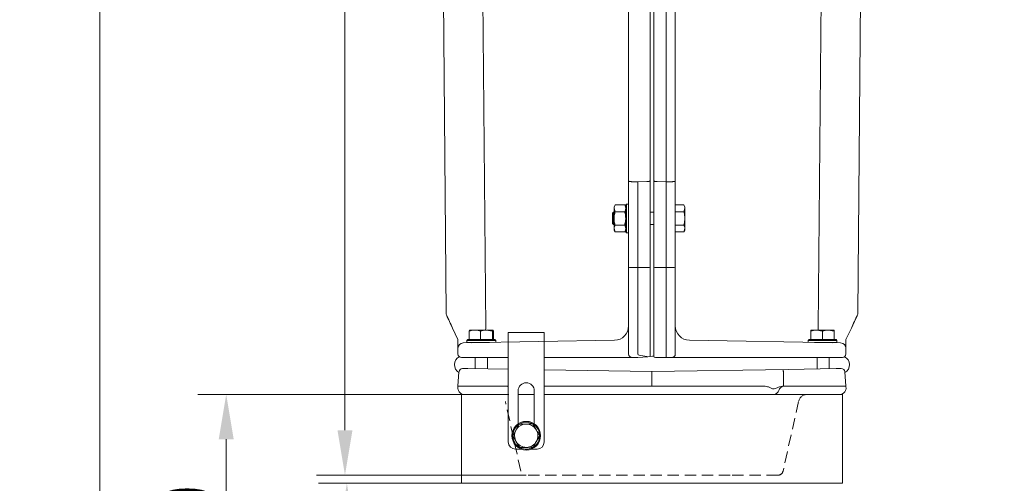
# Model space of a CAD drawing. Extents: x -8425 to -4681, y -4492 to -1853.
# Drawn here: x -8224 to -7676, y -2862 to -2604 of the extents above; entities that cross this region are included whole.
import ezdxf

# ---------------------------------------------------------------- set-up
doc = ezdxf.new("R2010")
doc.units = 0
doc.header["$LTSCALE"] = 5
doc.linetypes.add('HIDDEN', pattern=[1.905, 1.27, -0.635])
doc.layers.add('Bemaßungen(Brunner)', color=7, linetype='Continuous', lineweight=25)
doc.styles.add('Brunner 2014', font='arial.ttf', dxfattribs={"height": 35})
doc.dimstyles.new('Brunner 2014', dxfattribs={"dimscale": 5, "dimtxt": 35, "dimasz": 5, "dimexe": 3.175, "dimexo": 0, "dimgap": 0.762, "dimtad": 1, "dimdec": 0, "dimrnd": 1e-08, "dimtxsty": 'Brunner 2014', "dimcen": 0.09, "dimdle": 10, "dimclrd": 7, "dimclre": 7, "dimclrt": 7, "dimadec": 1, "dimazin": 2, "dimtfac": 0.666667, "dimtdec": 0, "dimtmove": 0, "dimatfit": 3, "dimldrblk": 'Filled-1', "dimfxl": 1, "dimtolj": 1, "dimlwd": 5, "dimlwe": 5, "dimarcsym": 0})

# ---------------------------------------------------------------- blocks, each defined once
blk = doc.blocks.new('*D73')
at = {"layer": 'Bemaßungen(Brunner)', "color": 7, "linetype": 'Continuous', "lineweight": 5}
for p, q in [((-7978.39, -2861.72), (-8058.14, -2861.72)), ((-8042.26, -2886.72), (-8042.26, -2966.72)), ((-7973.34, -2991.72), (-8058.14, -2991.72))]:
    blk.add_line(p, q, dxfattribs=at)
at = {"layer": 'Bemaßungen(Brunner)', "color": 7, "lineweight": 5}
for points in [[(-8046.43, -2886.72), (-8038.1, -2886.72), (-8042.26, -2861.72)], [(-8046.43, -2966.72), (-8038.1, -2966.72), (-8042.26, -2991.72)]]:
    blk.add_solid(points, dxfattribs=at)
at = {"layer": 'Defpoints', "color": 0, "lineweight": 5}
for p in [(-7978.39, -2861.72), (-8042.26, -2991.72), (-7973.34, -2991.72)]:
    blk.add_point(p, dxfattribs=at)
at = {"layer": 'Bemaßungen(Brunner)', "color": 7, "lineweight": 5, "insert": (-8063.95, -2926.72), "char_height": 35, "attachment_point": 5, "rotation": 90, "style": 'Brunner 2014'}
blk.add_mtext('\\A1;130', dxfattribs=at)
blk = doc.blocks.new('Filled-1')
at = {"color": 0}
for p, q in [((0, 0), (-1, 0.167)), ((-1, 0.167), (-1, -0.167)), ((-1, 0), (0, 0)), ((-1, -0.167), (0, 0))]:
    blk.add_line(p, q, dxfattribs=at)
at = {"color": 0, "flags": 128}
blk.add_lwpolyline([(-1, -0.167), (0, 0), (-1, 0.167), (-1, -0.167)], dxfattribs=at)
at = {"color": 0}
blk.add_solid([(-1, -0.167), (0, 0), (-1, 0.167), (-1, -0.167)], dxfattribs=at)
blk = doc.blocks.new('*D81')
at = {"layer": 'Bemaßungen(Brunner)', "color": 7, "linetype": 'Continuous', "lineweight": 5}
for p, q in [((-7978.39, -2812.22), (-8125.31, -2812.22)), ((-8109.43, -2966.72), (-8109.43, -2837.22)), ((-7973.34, -2991.72), (-8125.31, -2991.72))]:
    blk.add_line(p, q, dxfattribs=at)
at = {"layer": 'Bemaßungen(Brunner)', "color": 7, "lineweight": 5}
for points in [[(-8113.6, -2837.22), (-8105.27, -2837.22), (-8109.43, -2812.22)], [(-8113.6, -2966.72), (-8105.27, -2966.72), (-8109.43, -2991.72)]]:
    blk.add_solid(points, dxfattribs=at)
at = {"layer": 'Defpoints', "color": 0, "lineweight": 5}
for p in [(-8109.43, -2812.22), (-7978.39, -2812.22), (-7973.34, -2991.72)]:
    blk.add_point(p, dxfattribs=at)
at = {"layer": 'Bemaßungen(Brunner)', "color": 7, "lineweight": 5, "insert": (-8131.11, -2901.97), "char_height": 35, "attachment_point": 5, "rotation": 90, "style": 'Brunner 2014'}
blk.add_mtext('\\A1;180', dxfattribs=at)
blk = doc.blocks.new('*D82')
at = {"layer": 'Bemaßungen(Brunner)', "color": 7, "linetype": 'Continuous', "lineweight": 5}
for p, q in [((-7967.4, -2057.22), (-8059.2, -2057.22)), ((-8043.32, -2832.22), (-8043.32, -2082.22)), ((-7942.49, -2857.22), (-8059.2, -2857.22))]:
    blk.add_line(p, q, dxfattribs=at)
at = {"layer": 'Bemaßungen(Brunner)', "color": 7, "lineweight": 5}
for points in [[(-8047.49, -2082.22), (-8039.16, -2082.22), (-8043.32, -2057.22)], [(-8047.49, -2832.22), (-8039.16, -2832.22), (-8043.32, -2857.22)]]:
    blk.add_solid(points, dxfattribs=at)
at = {"layer": 'Defpoints', "color": 0, "lineweight": 5}
for p in [(-8043.32, -2057.22), (-7967.4, -2057.22), (-7942.49, -2857.22)]:
    blk.add_point(p, dxfattribs=at)
at = {"layer": 'Bemaßungen(Brunner)', "color": 7, "lineweight": 5, "insert": (-8065, -2457.22), "char_height": 35, "attachment_point": 5, "rotation": 90, "style": 'Brunner 2014'}
blk.add_mtext('\\A1;800', dxfattribs=at)
blk = doc.blocks.new('*D86')
at = {"layer": 'Bemaßungen(Brunner)', "color": 7, "linetype": 'Continuous', "lineweight": 5}
for p, q in [((-7579.64, -1854.72), (-8195.65, -1854.72)), ((-8179.77, -1879.72), (-8179.77, -2966.72)), ((-7973.34, -2991.72), (-8195.65, -2991.72))]:
    blk.add_line(p, q, dxfattribs=at)
at = {"layer": 'Bemaßungen(Brunner)', "color": 7, "lineweight": 5}
for points in [[(-8183.94, -1879.72), (-8175.6, -1879.72), (-8179.77, -1854.72)], [(-8183.94, -2966.72), (-8175.6, -2966.72), (-8179.77, -2991.72)]]:
    blk.add_solid(points, dxfattribs=at)
at = {"layer": 'Defpoints', "color": 0, "lineweight": 5}
for p in [(-7579.64, -1854.72), (-8179.77, -2991.72), (-7973.34, -2991.72)]:
    blk.add_point(p, dxfattribs=at)
at = {"layer": 'Bemaßungen(Brunner)', "color": 7, "lineweight": 5, "insert": (-8201.46, -2423.22), "char_height": 35, "attachment_point": 5, "rotation": 90, "style": 'Brunner 2014'}
blk.add_mtext('\\A1;1137', dxfattribs=at)

msp = doc.modelspace()

# ---------------------------------------------------------------- linework, layer by layer
at = {"color": 7, "linetype": 'Continuous', "lineweight": 0}
for p, q in [((-7873.39, -2133.79), (-7873.39, -2682.72)), ((-7871.39, -2682.72), (-7871.39, -2133.79)), ((-7864.44, -2133.34), (-7864.44, -2682.72)), ((-7992.46, -2142.63), (-7987.01, -2767.08)), ((-7992.46, -2142.63), (-7987.01, -2767.08)), ((-7752.33, -2142.63), (-7757.78, -2767.08)), ((-7752.33, -2142.63), (-7757.77, -2767.08)), ((-7885.39, -2682.72), (-7885.39, -2150.95)), ((-7859.39, -2150.95), (-7859.39, -2682.72)), ((-7970.12, -2181.77), (-7964.94, -2775.39)), ((-7774.67, -2181.77), (-7779.85, -2775.39)), ((-7885.39, -2689.89), (-7885.39, -2682.72)), ((-7873.39, -2682.72), (-7873.39, -2693.29)), ((-7871.39, -2693.29), (-7871.39, -2682.72)), ((-7864.44, -2693.79), (-7864.44, -2682.72)), ((-7859.39, -2682.72), (-7859.39, -2693.37)), ((-7885.39, -2693.37), (-7885.39, -2689.89)), ((-7885.39, -2711.29), (-7885.39, -2693.37)), ((-7883.44, -2693.78), (-7880.43, -2693.79)), ((-7880.34, -2693.78), (-7880.43, -2693.79)), ((-7880.26, -2693.79), (-7880.34, -2693.78)), ((-7880.34, -2741.52), (-7880.34, -2693.78)), ((-7880.26, -2693.79), (-7875.22, -2693.7)), ((-7873.39, -2693.29), (-7873.39, -2741.41)), ((-7871.39, -2741.41), (-7871.39, -2693.29)), ((-7864.44, -2693.79), (-7869.57, -2693.7)), ((-7861.35, -2693.78), (-7864.44, -2693.79)), ((-7864.44, -2741.52), (-7864.44, -2693.79)), ((-7859.39, -2693.37), (-7859.39, -2741.43)), ((-7892.91, -2706.72), (-7893.49, -2707.72)), ((-7893.49, -2707.72), (-7893.49, -2708.59)), ((-7892.91, -2706.72), (-7887.58, -2706.72)), ((-7886.99, -2707.72), (-7887.58, -2706.72)), ((-7887.58, -2706.72), (-7886.99, -2708.59)), ((-7886.49, -2706.22), (-7886.99, -2706.72)), ((-7886.99, -2721.72), (-7886.99, -2706.72)), ((-7885.39, -2706.22), (-7886.49, -2706.22)), ((-7886.49, -2706.22), (-7886.49, -2722.22)), ((-7859.39, -2706.72), (-7854.68, -2706.72)), ((-7854.09, -2707.72), (-7854.68, -2706.72)), ((-7854.09, -2707.72), (-7854.09, -2708.59)), ((-7893.89, -2710.82), (-7894.39, -2711.32)), ((-7894.39, -2717.12), (-7894.39, -2711.32)), ((-7893.49, -2710.82), (-7893.89, -2710.82)), ((-7893.89, -2717.62), (-7893.89, -2710.82)), ((-7892.91, -2710.47), (-7893.49, -2708.59)), ((-7893.49, -2708.59), (-7893.49, -2714.22)), ((-7892.91, -2710.47), (-7887.58, -2710.47)), ((-7885.39, -2711.29), (-7885.39, -2718.42)), ((-7871.39, -2710.82), (-7873.39, -2710.82)), ((-7859.39, -2710.47), (-7854.68, -2710.47)), ((-7854.68, -2710.47), (-7854.09, -2708.59)), ((-7854.09, -2708.59), (-7854.09, -2714.22)), ((-7894.39, -2717.12), (-7893.89, -2717.62)), ((-7893.89, -2717.62), (-7893.49, -2717.62)), ((-7893.49, -2714.22), (-7893.49, -2719.85)), ((-7892.91, -2717.98), (-7887.58, -2717.98)), ((-7887.58, -2717.98), (-7886.99, -2719.85)), ((-7885.39, -2741.43), (-7885.39, -2718.42)), ((-7873.39, -2717.62), (-7871.39, -2717.62)), ((-7859.39, -2717.98), (-7854.68, -2717.98)), ((-7854.09, -2714.22), (-7854.09, -2719.85)), ((-7892.91, -2721.73), (-7893.49, -2719.85)), ((-7893.49, -2719.85), (-7893.49, -2720.72)), ((-7893.49, -2720.72), (-7892.91, -2721.73)), ((-7892.91, -2721.73), (-7887.58, -2721.73)), ((-7887.58, -2721.73), (-7886.99, -2720.72)), ((-7886.99, -2721.72), (-7886.49, -2722.22)), ((-7886.49, -2722.22), (-7885.39, -2722.22)), ((-7859.39, -2721.73), (-7854.68, -2721.73)), ((-7854.68, -2721.73), (-7854.09, -2719.85)), ((-7854.68, -2721.73), (-7854.09, -2720.72)), ((-7854.09, -2719.85), (-7854.09, -2720.72)), ((-7885.39, -2789.72), (-7885.39, -2741.43)), ((-7883.44, -2741.52), (-7880.34, -2741.52)), ((-7880.34, -2741.52), (-7875.22, -2741.5)), ((-7880.34, -2789.72), (-7880.34, -2741.52)), ((-7873.39, -2741.41), (-7873.39, -2791.12)), ((-7871.39, -2790.72), (-7871.39, -2741.41)), ((-7864.44, -2741.52), (-7869.57, -2741.5)), ((-7861.35, -2741.52), (-7864.44, -2741.52)), ((-7864.44, -2741.52), (-7864.44, -2789.72)), ((-7859.39, -2741.43), (-7859.39, -2789.72)), ((-7983.41, -2775.25), (-7985.84, -2770.03)), ((-7758.95, -2770.03), (-7761.38, -2775.25)), ((-7980.39, -2781.71), (-7983.41, -2775.25)), ((-7974.14, -2776.97), (-7973.88, -2776.39)), ((-7974.14, -2781.69), (-7974.14, -2776.97)), ((-7971.02, -2776.39), (-7973.88, -2776.39)), ((-7971.02, -2776.39), (-7964.54, -2776.39)), ((-7967.91, -2781.69), (-7967.91, -2776.97)), ((-7964.94, -2775.39), (-7965, -2776.39)), ((-7961.17, -2776.97), (-7964.54, -2776.39)), ((-7964.54, -2776.39), (-7960.91, -2776.39)), ((-7961.17, -2781.69), (-7961.17, -2776.97)), ((-7960.65, -2776.97), (-7960.91, -2776.39)), ((-7960.65, -2781.69), (-7960.65, -2776.97)), ((-7932.39, -2777.72), (-7952.39, -2777.72)), ((-7952.39, -2782.72), (-7952.39, -2777.72)), ((-7932.39, -2782.72), (-7932.39, -2777.72)), ((-7783.9, -2781.69), (-7783.9, -2776.97)), ((-7783.89, -2776.39), (-7783.89, -2776.39)), ((-7783.89, -2776.39), (-7780.66, -2776.39)), ((-7777.42, -2776.97), (-7780.66, -2776.39)), ((-7780.66, -2776.39), (-7774.16, -2776.39)), ((-7779.79, -2776.39), (-7779.85, -2775.39)), ((-7777.42, -2781.69), (-7777.42, -2776.97)), ((-7770.91, -2776.97), (-7774.16, -2776.39)), ((-7774.16, -2776.39), (-7770.89, -2776.39)), ((-7770.91, -2781.69), (-7770.91, -2776.97)), ((-7770.89, -2776.39), (-7770.89, -2776.39)), ((-7770.88, -2781.69), (-7770.88, -2776.97)), ((-7761.38, -2775.25), (-7764.39, -2781.71)), ((-7980.39, -2782.92), (-7980.39, -2781.71)), ((-7980.39, -2786.54), (-7980.39, -2782.92)), ((-7977.45, -2783.54), (-7893.24, -2782.04)), ((-7974.89, -2781.69), (-7975.39, -2782.19)), ((-7975.39, -2782.19), (-7975.39, -2783.29)), ((-7966.82, -2782.19), (-7975.39, -2782.19)), ((-7962.89, -2783.29), (-7975.39, -2783.29)), ((-7974.89, -2781.69), (-7966.85, -2781.69)), ((-7974.14, -2781.69), (-7974.13, -2781.69)), ((-7971.28, -2783.29), (-7972.8, -2783.46)), ((-7970.79, -2783.29), (-7970.79, -2783.42)), ((-7967.92, -2781.69), (-7967.91, -2781.69)), ((-7967.91, -2781.69), (-7967.9, -2781.69)), ((-7966.85, -2781.69), (-7959.89, -2781.69)), ((-7959.39, -2782.19), (-7966.82, -2782.19)), ((-7963.99, -2783.31), (-7963.99, -2783.29)), ((-7961.18, -2781.69), (-7961.17, -2781.69)), ((-7961.17, -2781.69), (-7961.17, -2781.69)), ((-7959.39, -2782.19), (-7959.89, -2781.69)), ((-7959.39, -2783.23), (-7959.39, -2782.19)), ((-7952.39, -2838.72), (-7952.39, -2782.72)), ((-7932.39, -2838.72), (-7932.39, -2782.72)), ((-7851.55, -2782.04), (-7767.34, -2783.54)), ((-7784.89, -2781.69), (-7785.39, -2782.19)), ((-7785.39, -2782.19), (-7785.39, -2783.23)), ((-7776.82, -2782.19), (-7785.39, -2782.19)), ((-7784.89, -2781.69), (-7776.85, -2781.69)), ((-7783.9, -2781.69), (-7783.9, -2781.69)), ((-7769.39, -2783.29), (-7781.89, -2783.29)), ((-7780.79, -2783.29), (-7780.79, -2783.31)), ((-7777.42, -2781.69), (-7777.41, -2781.69)), ((-7777.42, -2781.69), (-7777.42, -2781.69)), ((-7776.85, -2781.69), (-7769.89, -2781.69)), ((-7769.39, -2782.19), (-7776.82, -2782.19)), ((-7773.99, -2783.42), (-7773.99, -2783.29)), ((-7771.99, -2783.46), (-7773.51, -2783.29)), ((-7770.91, -2781.69), (-7770.91, -2781.69)), ((-7770.91, -2781.69), (-7770.91, -2781.69)), ((-7769.39, -2782.19), (-7769.89, -2781.69)), ((-7769.39, -2783.29), (-7769.39, -2782.19)), ((-7764.39, -2781.71), (-7764.39, -2782.92)), ((-7764.39, -2782.92), (-7764.39, -2786.54)), ((-7980.39, -2786.56), (-7980.39, -2786.54)), ((-7980.39, -2789.72), (-7980.39, -2786.56)), ((-7764.39, -2786.54), (-7764.39, -2786.56)), ((-7764.39, -2786.56), (-7764.39, -2789.72)), ((-7952.39, -2791.72), (-7978.39, -2791.72)), ((-7970.79, -2791.72), (-7970.79, -2797.88)), ((-7963.99, -2798), (-7963.99, -2791.72)), ((-7890.21, -2791.72), (-7932.39, -2791.72)), ((-7883.39, -2791.72), (-7890.21, -2791.72)), ((-7880.34, -2791.72), (-7883.39, -2791.72)), ((-7874.73, -2791.23), (-7880.34, -2791.72)), ((-7875.22, -2791.12), (-7874.73, -2791.23)), ((-7873.39, -2791.12), (-7874.73, -2791.23)), ((-7872.1, -2791), (-7873.39, -2791.12)), ((-7871.39, -2790.94), (-7872.1, -2791)), ((-7864.44, -2791.72), (-7870.39, -2791.72)), ((-7864.38, -2791.72), (-7864.44, -2791.72)), ((-7861.39, -2791.72), (-7864.38, -2791.72)), ((-7854.58, -2791.72), (-7861.39, -2791.72)), ((-7799.31, -2791.72), (-7854.58, -2791.72)), ((-7766.39, -2791.72), (-7799.31, -2791.72)), ((-7780.44, -2791.72), (-7780.44, -2798)), ((-7773.64, -2797.88), (-7773.64, -2791.72)), ((-7980.39, -2807.72), (-7979.83, -2799.63)), ((-7977.8, -2797.77), (-7974.89, -2797.82)), ((-7974.89, -2797.82), (-7952.39, -2798.19)), ((-7932.39, -2798.52), (-7872.39, -2799.52)), ((-7872.39, -2799.52), (-7796.58, -2798.26)), ((-7872.39, -2799.52), (-7872.39, -2799.82)), ((-7872.39, -2799.82), (-7872.39, -2801.39)), ((-7872.39, -2807.72), (-7872.39, -2801.39)), ((-7799.22, -2800.17), (-7799.16, -2807.72)), ((-7799.22, -2800.17), (-7799.22, -2800.17)), ((-7796.58, -2798.26), (-7769.9, -2797.82)), ((-7769.9, -2797.82), (-7766.99, -2797.77)), ((-7764.96, -2799.63), (-7764.39, -2807.72)), ((-7975.54, -2807.72), (-7980.39, -2807.72)), ((-7978.39, -2819.22), (-7978.39, -2812.22)), ((-7978.39, -2812.22), (-7952.39, -2812.22)), ((-7975.54, -2807.72), (-7952.39, -2807.72)), ((-7946.89, -2810.22), (-7946.89, -2828.61)), ((-7946.89, -2812.22), (-7940.01, -2812.22)), ((-7937.89, -2812.22), (-7940.01, -2812.22)), ((-7937.89, -2810.22), (-7937.89, -2828.61)), ((-7872.47, -2807.72), (-7932.39, -2807.72)), ((-7872.39, -2812.22), (-7932.39, -2812.22)), ((-7804.67, -2812.22), (-7872.39, -2812.22)), ((-7872.32, -2807.72), (-7809.45, -2807.72)), ((-7804.67, -2812.22), (-7766.39, -2812.22)), ((-7801.34, -2808), (-7799.66, -2807.72)), ((-7799.66, -2807.72), (-7799.16, -2807.72)), ((-7799.16, -2807.72), (-7769.25, -2807.72)), ((-7764.39, -2807.72), (-7769.25, -2807.72)), ((-7766.39, -2812.22), (-7766.39, -2819.22)), ((-7978.39, -2819.22), (-7978.39, -2854.72)), ((-7766.39, -2854.72), (-7766.39, -2819.22)), ((-7938.8, -2828.64), (-7936.84, -2831.84)), ((-7949.9, -2835.4), (-7948.1, -2832.11)), ((-7945.99, -2841.81), (-7947.95, -2838.61)), ((-7934.89, -2835.05), (-7936.69, -2838.34)), ((-7945.18, -2842.72), (-7948.39, -2842.72)), ((-7936.39, -2842.72), (-7939.61, -2842.72)), ((-7978.39, -2861.72), (-7978.39, -2854.72)), ((-7766.39, -2854.72), (-7766.39, -2861.72)), ((-7978.39, -2861.72), (-7766.39, -2861.72))]:
    msp.add_line(p, q, dxfattribs=at)
at = {"color": 7, "linetype": 'HIDDEN', "lineweight": 0}
for p, q in [((-7952.17, -2812.22), (-7959.49, -2812.22)), ((-7945.42, -2854.87), (-7954.02, -2816.14)), ((-7790.77, -2816.14), (-7799.37, -2854.87)), ((-7916.01, -2857.22), (-7942.49, -2857.22)), ((-7828.78, -2857.22), (-7916.01, -2857.22)), ((-7802.3, -2857.22), (-7828.78, -2857.22))]:
    msp.add_line(p, q, dxfattribs=at)
at = {"color": 7, "linetype": 'Continuous', "lineweight": 0}
msp.add_circle((-7942.39, -2835.22), 8, dxfattribs=at)
for centre, radius, start, end in [((-7985.02, -2767.07), 1.99, 180.5, 204.8901), ((-7985.02, -2767.07), 2, 180.5, 204.9683), ((-7759.77, -2767.07), 1.99, 335.1099, 359.5), ((-7759.77, -2767.07), 2, 335.0317, 359.5), ((-7893.38, -2774.07), 7.97, 271.0097, 0.0096), ((-7851.41, -2774.07), 7.97, 179.9904, 268.9903), ((-7977.39, -2786.54), 3, 91, 180), ((-7767.39, -2786.54), 3, 360, 89), ((-7978.39, -2789.72), 2, 180, 270), ((-7883.39, -2789.72), 2, 180, 270), ((-7861.39, -2789.72), 2, 270, 0), ((-7766.39, -2789.72), 2, 270, 360), ((-7977.39, -2795.72), 5, 117.0009, 240.4612), ((-7870.39, -2790.72), 1, 180, 270), ((-7767.39, -2795.72), 5, 299.5388, 62.9991), ((-7977.83, -2799.77), 2, 89.0452, 176), ((-7766.96, -2799.77), 2, 4, 90.9548), ((-7942.39, -2810.22), 4.5, 0, 180), ((-7983.03, -2810.72), 3, 14.4775, 32.7058), ((-7977.22, -2809.22), 3, 194.4775, 270), ((-7804.67, -2809.22), 3, 270, 345.5225), ((-7798.86, -2810.72), 3, 90, 165.5225), ((-7767.57, -2809.22), 3, 270, 345.5225), ((-7761.76, -2810.72), 3, 147.3386, 165.5036), ((-7942.39, -2835.22), 7.5, 2.6491, 180.7054), ((-7942.39, -2835.22), 6.5, 91.3455, 151.3455), ((-7942.39, -2835.22), 6.5, 31.3455, 91.3455), ((-7942.39, -2835.22), 6.5, 151.3455, 211.3455), ((-7942.39, -2835.22), 6.5, 9.8188, 69.8188), ((-7942.39, -2835.22), 6.5, 331.3455, 31.3455), ((-7948.39, -2838.72), 4, 180, 270), ((-7942.39, -2835.22), 7.5, 183.4858, 239.2406), ((-7942.39, -2835.22), 6.5, 211.3455, 271.3455), ((-7942.39, -2835.22), 6.5, 271.3455, 331.3455), ((-7942.39, -2835.22), 7.5, 302.77, 359.3591), ((-7936.39, -2838.72), 4, 270, 0), ((-7942.39, -2835.22), 7.5, 243.3792, 300.5854)]:
    msp.add_arc(centre, radius, start, end, dxfattribs=at)
at = {"color": 7, "linetype": 'HIDDEN', "lineweight": 0}
for centre, radius, start, end in [((-7785.88, -2817.22), 5, 90, 167.4712), ((-7802.3, -2854.22), 3, 270, 347.4712)]:
    msp.add_arc(centre, radius, start, end, dxfattribs=at)
at = {"color": 7, "linetype": 'Continuous', "lineweight": 0}
for centre, major_axis, ratio, start_param, end_param in [((-7883.39, -2741.43), (2, 0), 0.044391, 3.141593, 4.688827), ((-7875.39, -2741.41), (2, 0), 0.044391, 4.799655, 6.283185), ((-7869.39, -2741.41), (2, 0), 0.044391, 3.141593, 4.625123), ((-7861.39, -2741.43), (2, 0), 0.044391, 4.735951, 6.283185), ((-7984.03, -2769.19), (-38.9, 83.42), 0.021728, 1.545337, 1.570796), ((-7981.6, -2774.4), (-38.9, 83.42), 0.021728, 1.482712, 1.570796), ((-7763.19, -2774.4), (-38.9, -83.42), 0.021728, 1.570796, 1.658881), ((-7760.76, -2769.19), (-38.9, -83.42), 0.021728, 1.570796, 1.596255), ((-7862.33, -2789.72), (18.01, 0), 0.111024, 3.141593, 3.914994), ((-7864.38, -2789.72), (0, 2), 0.031896, 1.570796, 3.141532), ((-7872.39, -2790.49), (0.08, 17.23), 0.17401, 3.142406, 3.168442), ((-7872.39, -2790.49), (-0.08, 17.23), 0.17401, 3.114743, 3.140779)]:
    msp.add_ellipse(centre, major_axis=major_axis, ratio=ratio, start_param=start_param, end_param=end_param, dxfattribs=at)
for points, knots in [([(-7883.44, -2693.78), (-7883.55, -2693.77), (-7883.78, -2693.77), (-7884.1, -2693.75), (-7884.4, -2693.72), (-7884.68, -2693.68), (-7884.92, -2693.64), (-7885.12, -2693.58), (-7885.27, -2693.52), (-7885.37, -2693.45), (-7885.39, -2693.4), (-7885.39, -2693.37), (-7885.39, -2693.37)], [0, 0, 0, 0, 0.1066183, 0.2163363, 0.3229525, 0.4326436, 0.5395839, 0.6495889, 0.757187, 0.86787, 0.9939887, 1, 1, 1, 1]), ([(-7875.22, -2693.7), (-7875.17, -2693.7), (-7875.06, -2693.7), (-7874.89, -2693.69), (-7874.73, -2693.68), (-7874.57, -2693.67), (-7874.42, -2693.65), (-7874.28, -2693.63), (-7874.15, -2693.61), (-7874.02, -2693.59), (-7873.9, -2693.57), (-7873.8, -2693.54), (-7873.7, -2693.51), (-7873.62, -2693.48), (-7873.55, -2693.45), (-7873.49, -2693.42), (-7873.44, -2693.39), (-7873.41, -2693.35), (-7873.4, -2693.31), (-7873.39, -2693.3), (-7873.39, -2693.29)], [0, 0, 0, 0, 0.055429, 0.111244, 0.168277, 0.225729, 0.281158, 0.33697, 0.393988, 0.451421, 0.507043, 0.563048, 0.620256, 0.677878, 0.733854, 0.790215, 0.847789, 0.90578, 0.993754, 1, 1, 1, 1]), ([(-7871.39, -2693.29), (-7871.39, -2693.3), (-7871.39, -2693.31), (-7871.38, -2693.35), (-7871.35, -2693.38), (-7871.3, -2693.42), (-7871.25, -2693.45), (-7871.18, -2693.48), (-7871.09, -2693.51), (-7871, -2693.54), (-7870.89, -2693.57), (-7870.77, -2693.59), (-7870.65, -2693.61), (-7870.51, -2693.63), (-7870.37, -2693.65), (-7870.22, -2693.67), (-7870.06, -2693.68), (-7869.9, -2693.69), (-7869.74, -2693.7), (-7869.63, -2693.7), (-7869.57, -2693.7)], [0, 0, 0, 0, 0.006246, 0.09422, 0.150197, 0.206559, 0.264131, 0.322122, 0.377747, 0.433752, 0.490958, 0.548579, 0.60401, 0.659822, 0.716838, 0.774271, 0.829701, 0.885516, 0.942548, 1, 1, 1, 1]), ([(-7859.39, -2693.37), (-7859.39, -2693.37), (-7859.4, -2693.39), (-7859.4, -2693.41), (-7859.44, -2693.46), (-7859.52, -2693.52), (-7859.67, -2693.58), (-7859.87, -2693.64), (-7860.11, -2693.68), (-7860.38, -2693.72), (-7860.69, -2693.75), (-7861.01, -2693.77), (-7861.23, -2693.77), (-7861.35, -2693.78)], [0, 0, 0, 0, 0.00601, 0.068839, 0.132258, 0.239843, 0.350507, 0.457435, 0.56742, 0.674023, 0.783696, 0.890299, 1, 1, 1, 1]), ([(-7893.49, -2708.59), (-7893.49, -2708.55), (-7893.49, -2707.92), (-7893.19, -2707.3), (-7892.91, -2706.72)], [0, 0, 0, 0, 0.0702148, 1, 1, 1, 1]), ([(-7854.09, -2708.59), (-7854.1, -2708.55), (-7854.1, -2707.92), (-7854.4, -2707.3), (-7854.68, -2706.72)], [0, 0, 0, 0, 0.0702148, 1, 1, 1, 1]), ([(-7893.49, -2714.22), (-7893.43, -2713.27), (-7893.34, -2712), (-7893, -2710.78), (-7892.91, -2710.47)], [0, 0, 0, 0, 0.747436, 1, 1, 1, 1]), ([(-7886.99, -2708.59), (-7887, -2708.64), (-7887, -2709.27), (-7887.3, -2709.89), (-7887.58, -2710.47)], [0, 0, 0, 0, 0.070215, 1, 1, 1, 1]), ([(-7887.58, -2710.47), (-7887.49, -2710.78), (-7887.15, -2712), (-7887.06, -2713.27), (-7886.99, -2714.22)], [0, 0, 0, 0, 0.252564, 1, 1, 1, 1]), ([(-7854.09, -2714.22), (-7854.1, -2713.92), (-7854.13, -2712.65), (-7854.44, -2711.42), (-7854.68, -2710.47)], [0, 0, 0, 0, 0.235696, 1, 1, 1, 1]), ([(-7892.91, -2717.98), (-7893.14, -2717.07), (-7893.45, -2715.83), (-7893.49, -2714.56), (-7893.49, -2714.22)], [0, 0, 0, 0, 0.735328, 1, 1, 1, 1]), ([(-7893.49, -2719.85), (-7893.49, -2719.81), (-7893.49, -2719.17), (-7893.19, -2718.55), (-7892.91, -2717.98)], [0, 0, 0, 0, 0.070215, 1, 1, 1, 1]), ([(-7886.99, -2714.22), (-7887, -2714.56), (-7887.03, -2715.83), (-7887.35, -2717.07), (-7887.58, -2717.98)], [0, 0, 0, 0, 0.264672, 1, 1, 1, 1]), ([(-7854.68, -2717.98), (-7854.6, -2717.71), (-7854.26, -2716.49), (-7854.17, -2715.22), (-7854.09, -2714.22)], [0, 0, 0, 0, 0.2158943, 1, 1, 1, 1]), ([(-7854.09, -2719.85), (-7854.1, -2719.81), (-7854.1, -2719.17), (-7854.4, -2718.55), (-7854.68, -2717.98)], [0, 0, 0, 0, 0.070215, 1, 1, 1, 1]), ([(-7886.99, -2719.85), (-7887, -2719.9), (-7887, -2720.53), (-7887.3, -2721.15), (-7887.58, -2721.73)], [0, 0, 0, 0, 0.0702148, 1, 1, 1, 1]), ([(-7971.02, -2776.39), (-7971.85, -2776.46), (-7972.9, -2776.55), (-7973.92, -2776.89), (-7974.14, -2776.97)], [0, 0, 0, 0, 0.784106, 1, 1, 1, 1]), ([(-7967.91, -2776.97), (-7968.69, -2776.73), (-7969.72, -2776.42), (-7970.77, -2776.39), (-7971.02, -2776.39)], [0, 0, 0, 0, 0.764304, 1, 1, 1, 1]), ([(-7964.54, -2776.39), (-7964.62, -2776.39), (-7965.76, -2776.4), (-7966.87, -2776.69), (-7967.91, -2776.97)], [0, 0, 0, 0, 0.070215, 1, 1, 1, 1]), ([(-7960.91, -2776.39), (-7960.92, -2776.39), (-7961, -2776.4), (-7961.09, -2776.69), (-7961.17, -2776.97)], [0, 0, 0, 0, 0.070215, 1, 1, 1, 1]), ([(-7885.41, -2774.07), (-7885.41, -2774.07), (-7885.41, -2774.04), (-7885.41, -2774.02), (-7885.41, -2774.01)], [0, 0, 0, 0, 0.24176, 1, 1, 1, 1]), ([(-7859.38, -2774.01), (-7859.38, -2774.02), (-7859.38, -2774.04), (-7859.38, -2774.07), (-7859.38, -2774.07)], [0, 0, 0, 0, 0.75824, 1, 1, 1, 1]), ([(-7780.66, -2776.39), (-7780.74, -2776.39), (-7781.83, -2776.4), (-7782.91, -2776.69), (-7783.9, -2776.97)], [0, 0, 0, 0, 0.0702148, 1, 1, 1, 1]), ([(-7783.9, -2776.97), (-7783.9, -2776.89), (-7783.9, -2776.55), (-7783.9, -2776.46), (-7783.89, -2776.39)], [0, 0, 0, 0, 0.215894, 1, 1, 1, 1]), ([(-7774.16, -2776.39), (-7774.24, -2776.39), (-7775.34, -2776.4), (-7776.41, -2776.69), (-7777.42, -2776.97)], [0, 0, 0, 0, 0.070215, 1, 1, 1, 1]), ([(-7770.89, -2776.39), (-7770.9, -2776.46), (-7770.9, -2776.55), (-7770.9, -2776.89), (-7770.91, -2776.97)], [0, 0, 0, 0, 0.784106, 1, 1, 1, 1]), ([(-7770.88, -2776.97), (-7770.89, -2776.73), (-7770.89, -2776.42), (-7770.89, -2776.39), (-7770.89, -2776.39)], [0, 0, 0, 0, 0.764304, 1, 1, 1, 1]), ([(-7799.22, -2800.17), (-7799.22, -2799.94), (-7799.24, -2799.5), (-7799.29, -2798.94), (-7799.33, -2798.61), (-7799.36, -2798.54), (-7799.36, -2798.54)], [0, 0, 0, 0, 0.331437, 0.662854, 0.994804, 1, 1, 1, 1]), ([(-7980.49, -2809.09), (-7980.49, -2809.08), (-7980.49, -2809.02), (-7980.43, -2808.19), (-7980.4, -2807.75), (-7980.4, -2807.73), (-7980.39, -2807.72)], [0, 0, 0, 0, 0.146764, 0.512269, 0.921152, 1, 1, 1, 1]), ([(-7952.39, -2807.93), (-7952.43, -2807.9), (-7952.71, -2807.75), (-7953.07, -2807.73), (-7953.36, -2807.72), (-7953.39, -2807.72)], [0, 0, 0, 0, 0.12866, 0.920898, 1, 1, 1, 1]), ([(-7940.01, -2812.22), (-7940.06, -2812.22), (-7940.16, -2812.22), (-7941.05, -2812.22), (-7942.49, -2812.22), (-7943.75, -2812.22), (-7944.38, -2812.22)], [0, 0, 0, 0, 0.221318, 0.480287, 0.740165, 1, 1, 1, 1]), ([(-7809.45, -2807.72), (-7808.96, -2807.77), (-7807.9, -2807.88), (-7806.42, -2808.57), (-7805.06, -2809.21), (-7803.69, -2809.03), (-7802.61, -2808.48), (-7801.76, -2808.16), (-7801.34, -2808)], [0, 0, 0, 0, 0.172029, 0.372129, 0.572517, 0.68294, 0.841507, 1, 1, 1, 1]), ([(-7800.37, -2812.22), (-7800.88, -2812.22), (-7802.03, -2812.22), (-7803.45, -2812.22), (-7804.48, -2812.22), (-7804.61, -2812.22), (-7804.67, -2812.22)], [0, 0, 0, 0, 0.215265, 0.47626, 0.738152, 1, 1, 1, 1]), ([(-7764.39, -2807.72), (-7764.39, -2807.78), (-7764.38, -2807.89), (-7764.34, -2808.54), (-7764.29, -2809.19), (-7764.3, -2809.1), (-7764.3, -2809.09)], [0, 0, 0, 0, 0.2889213, 0.6249876, 0.9615388, 1, 1, 1, 1]), ([(-7948.1, -2832.11), (-7948.06, -2832.03), (-7947.45, -2830.92), (-7946.85, -2829.83), (-7946.3, -2828.81)], [0, 0, 0, 0, 0.070215, 1, 1, 1, 1]), ([(-7946.3, -2828.81), (-7946.04, -2828.81), (-7944.81, -2828.78), (-7943.54, -2828.75), (-7942.55, -2828.73)], [0, 0, 0, 0, 0.215894, 1, 1, 1, 1]), ([(-7942.55, -2828.73), (-7942.25, -2828.72), (-7940.98, -2828.69), (-7939.74, -2828.66), (-7938.8, -2828.64)], [0, 0, 0, 0, 0.2356956, 1, 1, 1, 1]), ([(-7936.84, -2831.84), (-7936.8, -2831.92), (-7936.14, -2833), (-7935.49, -2834.06), (-7934.89, -2835.05)], [0, 0, 0, 0, 0.070215, 1, 1, 1, 1]), ([(-7947.95, -2838.61), (-7947.99, -2838.53), (-7948.65, -2837.45), (-7949.3, -2836.39), (-7949.9, -2835.4)], [0, 0, 0, 0, 0.070215, 1, 1, 1, 1]), ([(-7936.69, -2838.34), (-7936.73, -2838.42), (-7937.34, -2839.53), (-7937.94, -2840.62), (-7938.49, -2841.63)], [0, 0, 0, 0, 0.0702148, 1, 1, 1, 1]), ([(-7942.24, -2841.72), (-7943.24, -2841.75), (-7944.51, -2841.78), (-7945.73, -2841.8), (-7945.99, -2841.81)], [0, 0, 0, 0, 0.784106, 1, 1, 1, 1]), ([(-7938.49, -2841.63), (-7939.44, -2841.66), (-7940.67, -2841.69), (-7941.94, -2841.72), (-7942.24, -2841.72)], [0, 0, 0, 0, 0.764304, 1, 1, 1, 1])]:
    msp.add_open_spline(points, degree=3, knots=knots, dxfattribs=at)

# ---------------------------------------------------------------- dimensions: what is measured, and where the dimension line sits
at = {"layer": 'Bemaßungen(Brunner)', "lineweight": 5}
for base, p1, p2, picture, middle in [((-8179.77, -2991.72), (-7579.64, -1854.72), (-7973.34, -2991.72), '*D86', (-8201.46, -2423.22)), ((-8043.32, -2057.22), (-7942.49, -2857.22), (-7967.4, -2057.22), '*D82', (-8065, -2457.22)), ((-8109.43445646, -2812.22395322), (-7973.3449471, -2991.72395322), (-7978.3949471, -2812.22395322), '*D81', (-8131.11451103, -2901.97395322)), ((-8042.26, -2991.72), (-7978.39, -2861.72), (-7973.34, -2991.72), '*D73', (-8063.95, -2926.72))]:
    dim = msp.add_linear_dim(base=base, p1=p1, p2=p2, angle=90, dimstyle='Brunner 2014', dxfattribs=at)
    dim.commit()
    dim.dimension.update_dxf_attribs({"geometry": picture, "text_midpoint": middle})

doc.saveas('drawing.dxf')
